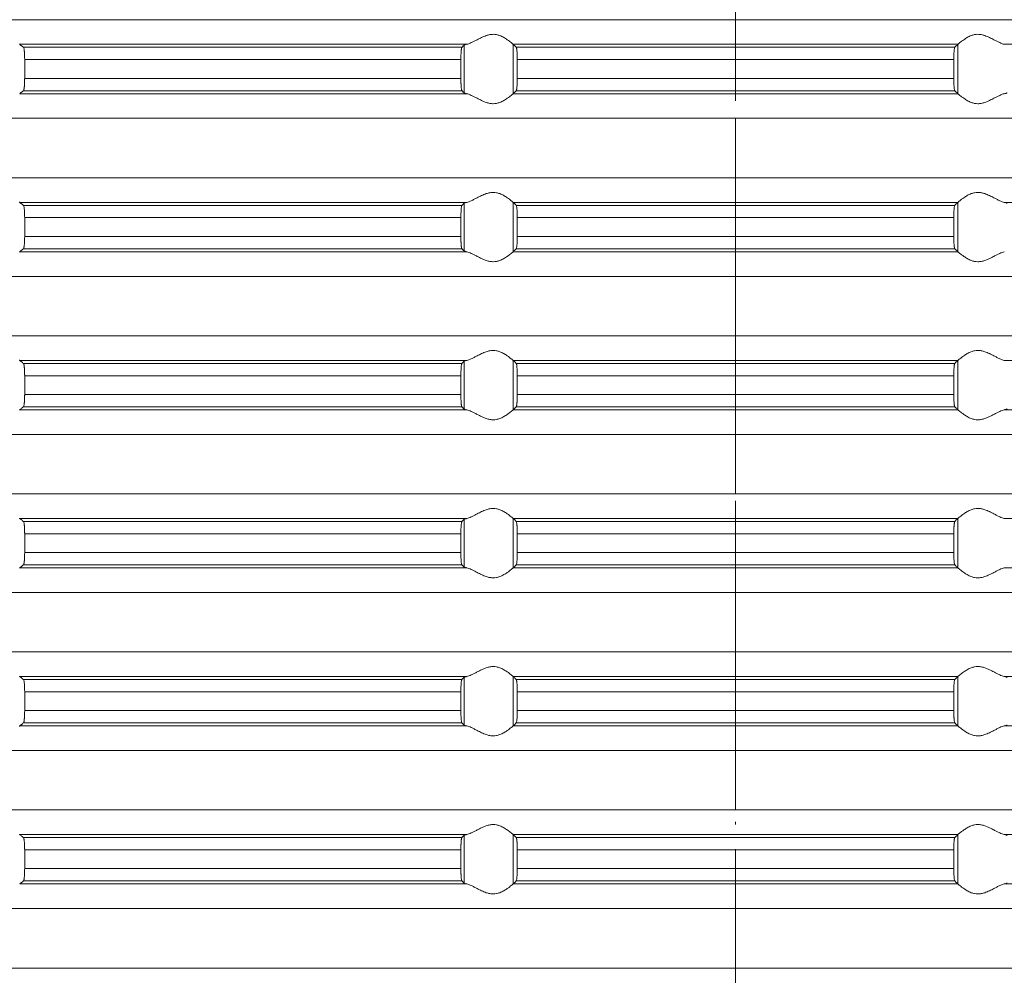
# Model space of a CAD drawing. Units: millimetres. Extents: x 2673 to 4786, y 0 to 1485.
# Drawn here: x 3935 to 3974, y 746 to 784 of the extents above; entities that cross this region are included whole.
import ezdxf

# ---------------------------------------------------------------- set-up
doc = ezdxf.new("R2010")
doc.units = ezdxf.units.MM
doc.linetypes.add('ACAD_ISO04W100', pattern=[30, 24, -3, 0, -3])
doc.linetypes.add('DOT_CENTER', pattern=[14, 12, -1, 0, -1])
doc.layers.add('вспомогательный', color=140, linetype='Continuous', lineweight=20)
doc.layers.add('Оси', color=10, linetype='ACAD_ISO04W100', lineweight=13)

# ---------------------------------------------------------------- blocks, each defined once
blk = doc.blocks.new('HL85N-200__1', base_point=(-1294, -645.598))
at = {"layer": 'вспомогательный', "linetype": 'DOT_CENTER'}
for p, q in [((-1184, -450.402), (-1184, -447.994)), ((-1184, -456.802), (-1184, -454.394)), ((-1184, -463.202), (-1184, -460.794)), ((-1184, -469.602), (-1184, -467.194)), ((-1184, -476.002), (-1184, -473.594)), ((-1184, -482.402), (-1184, -479.994)), ((-1184, -488.802), (-1184, -486.394))]:
    blk.add_line(p, q, dxfattribs=at)
at = {"layer": 'вспомогательный', "linetype": 'Continuous'}
for p, q in [((-1131.75, -450.402), (-1236.25, -450.402)), ((-1194.886, -451.398), (-1212.991, -451.398)), ((-1174.994, -451.398), (-1193.006, -451.398)), ((-1193.004, -453.397), (-1193.004, -451.4)), ((-1174.996, -453.397), (-1174.996, -451.4)), ((-1155.009, -451.398), (-1173.114, -451.398)), ((-1195.083, -451.519), (-1212.839, -451.519)), ((-1194.996, -453.364), (-1194.996, -451.432)), ((-1175.119, -451.519), (-1192.881, -451.519)), ((-1212.789, -452.017), (-1212.789, -452.779)), ((-1195.123, -452.017), (-1212.789, -452.017)), ((-1195.123, -452.017), (-1195.123, -452.779)), ((-1192.84, -452.017), (-1192.84, -452.779)), ((-1175.16, -452.017), (-1192.84, -452.017)), ((-1175.16, -452.017), (-1175.16, -452.779)), ((-1195.123, -452.779), (-1212.789, -452.779)), ((-1175.16, -452.779), (-1192.84, -452.779)), ((-1194.886, -453.398), (-1212.991, -453.398)), ((-1195.083, -453.277), (-1212.839, -453.277)), ((-1174.994, -453.398), (-1193.006, -453.398)), ((-1175.119, -453.277), (-1192.881, -453.277)), ((-1131.75, -454.394), (-1236.25, -454.394)), ((-1131.75, -456.802), (-1236.25, -456.802)), ((-1194.886, -457.798), (-1212.991, -457.798)), ((-1195.083, -457.919), (-1212.839, -457.919)), ((-1194.996, -459.764), (-1194.996, -457.832)), ((-1174.994, -457.798), (-1193.006, -457.798)), ((-1193.004, -459.797), (-1193.004, -457.8)), ((-1175.119, -457.919), (-1192.881, -457.919)), ((-1174.996, -459.797), (-1174.996, -457.8)), ((-1155.009, -457.798), (-1173.114, -457.798)), ((-1212.789, -458.417), (-1212.789, -459.179)), ((-1195.123, -458.417), (-1212.789, -458.417)), ((-1195.123, -458.417), (-1195.123, -459.179)), ((-1175.16, -458.417), (-1192.84, -458.417)), ((-1192.84, -458.417), (-1192.84, -459.179)), ((-1175.16, -458.417), (-1175.16, -459.179)), ((-1195.123, -459.179), (-1212.789, -459.179)), ((-1175.16, -459.179), (-1192.84, -459.179)), ((-1195.083, -459.677), (-1212.839, -459.677)), ((-1175.119, -459.677), (-1192.881, -459.677)), ((-1194.886, -459.798), (-1212.991, -459.798)), ((-1174.994, -459.798), (-1193.006, -459.798)), ((-1131.75, -460.794), (-1236.25, -460.794)), ((-1131.75, -463.202), (-1236.25, -463.202)), ((-1194.886, -464.198), (-1212.991, -464.198)), ((-1195.083, -464.319), (-1212.839, -464.319)), ((-1194.996, -466.164), (-1194.996, -464.232)), ((-1174.994, -464.198), (-1193.006, -464.198)), ((-1193.004, -466.197), (-1193.004, -464.2)), ((-1175.119, -464.319), (-1192.881, -464.319)), ((-1174.996, -466.197), (-1174.996, -464.2)), ((-1155.009, -464.198), (-1173.114, -464.198)), ((-1212.789, -464.817), (-1212.789, -465.579)), ((-1195.123, -464.817), (-1212.789, -464.817)), ((-1195.123, -464.817), (-1195.123, -465.579)), ((-1175.16, -464.817), (-1192.84, -464.817)), ((-1192.84, -464.817), (-1192.84, -465.579)), ((-1175.16, -464.817), (-1175.16, -465.579)), ((-1195.123, -465.579), (-1212.789, -465.579)), ((-1175.16, -465.579), (-1192.84, -465.579)), ((-1195.083, -466.077), (-1212.839, -466.077)), ((-1175.119, -466.077), (-1192.881, -466.077)), ((-1194.886, -466.198), (-1212.991, -466.198)), ((-1174.994, -466.198), (-1193.006, -466.198)), ((-1155.009, -466.198), (-1173.114, -466.198)), ((-1131.75, -467.194), (-1236.25, -467.194)), ((-1131.75, -469.602), (-1236.25, -469.602)), ((-1194.886, -470.598), (-1212.991, -470.598)), ((-1195.083, -470.719), (-1212.839, -470.719)), ((-1194.996, -472.564), (-1194.996, -470.632)), ((-1174.994, -470.598), (-1193.006, -470.598)), ((-1193.004, -472.597), (-1193.004, -470.6)), ((-1175.119, -470.719), (-1192.881, -470.719)), ((-1174.996, -472.597), (-1174.996, -470.6)), ((-1155.009, -470.598), (-1173.114, -470.598)), ((-1212.789, -471.217), (-1212.789, -471.979)), ((-1195.123, -471.217), (-1212.789, -471.217)), ((-1195.123, -471.217), (-1195.123, -471.979)), ((-1175.16, -471.217), (-1192.84, -471.217)), ((-1192.84, -471.217), (-1192.84, -471.979)), ((-1175.16, -471.217), (-1175.16, -471.979)), ((-1195.123, -471.979), (-1212.789, -471.979)), ((-1175.16, -471.979), (-1192.84, -471.979)), ((-1195.083, -472.477), (-1212.839, -472.477)), ((-1175.119, -472.477), (-1192.881, -472.477)), ((-1194.886, -472.598), (-1212.991, -472.598)), ((-1174.994, -472.598), (-1193.006, -472.598)), ((-1155.009, -472.598), (-1173.114, -472.598)), ((-1131.75, -473.594), (-1236.25, -473.594)), ((-1131.75, -476.002), (-1236.25, -476.002)), ((-1194.886, -476.998), (-1212.991, -476.998)), ((-1195.083, -477.119), (-1212.839, -477.119)), ((-1194.996, -478.964), (-1194.996, -477.032)), ((-1174.994, -476.998), (-1193.006, -476.998)), ((-1193.004, -478.997), (-1193.004, -477)), ((-1175.119, -477.119), (-1192.881, -477.119)), ((-1174.996, -478.997), (-1174.996, -477)), ((-1155.009, -476.998), (-1173.114, -476.998)), ((-1195.123, -477.617), (-1212.789, -477.617)), ((-1212.789, -477.617), (-1212.789, -478.379)), ((-1195.123, -477.617), (-1195.123, -478.379)), ((-1175.16, -477.617), (-1192.84, -477.617)), ((-1192.84, -477.617), (-1192.84, -478.379)), ((-1175.16, -477.617), (-1175.16, -478.379)), ((-1195.123, -478.379), (-1212.789, -478.379)), ((-1175.16, -478.379), (-1192.84, -478.379)), ((-1195.083, -478.877), (-1212.839, -478.877)), ((-1175.119, -478.877), (-1192.881, -478.877)), ((-1194.886, -478.998), (-1212.991, -478.998)), ((-1174.994, -478.998), (-1193.006, -478.998)), ((-1155.009, -478.998), (-1173.114, -478.998)), ((-1131.75, -479.994), (-1236.25, -479.994)), ((-1131.75, -482.402), (-1236.25, -482.402)), ((-1194.886, -483.398), (-1212.991, -483.398)), ((-1195.083, -483.519), (-1212.839, -483.519)), ((-1194.996, -485.364), (-1194.996, -483.432)), ((-1174.994, -483.398), (-1193.006, -483.398)), ((-1193.004, -485.397), (-1193.004, -483.4)), ((-1175.119, -483.519), (-1192.881, -483.519)), ((-1174.996, -485.397), (-1174.996, -483.4)), ((-1155.009, -483.398), (-1173.114, -483.398)), ((-1195.123, -484.017), (-1212.789, -484.017)), ((-1212.789, -484.017), (-1212.789, -484.779)), ((-1195.123, -484.017), (-1195.123, -484.779)), ((-1175.16, -484.017), (-1192.84, -484.017)), ((-1192.84, -484.017), (-1192.84, -484.779)), ((-1175.16, -484.017), (-1175.16, -484.779)), ((-1195.123, -484.779), (-1212.789, -484.779)), ((-1175.16, -484.779), (-1192.84, -484.779)), ((-1195.083, -485.277), (-1212.839, -485.277)), ((-1175.119, -485.277), (-1192.881, -485.277)), ((-1194.886, -485.398), (-1212.991, -485.398)), ((-1174.994, -485.398), (-1193.006, -485.398)), ((-1155.009, -485.398), (-1173.114, -485.398)), ((-1131.75, -486.394), (-1236.25, -486.394)), ((-1131.75, -488.802), (-1236.25, -488.802))]:
    blk.add_line(p, q, dxfattribs=at)
for points in [[(-1193.006, -451.398), (-1193.035, -451.374), (-1193.086, -451.331), (-1193.158, -451.274), (-1193.244, -451.212), (-1193.318, -451.163), (-1193.383, -451.123), (-1193.469, -451.079), (-1193.548, -451.045), (-1193.683, -451.006), (-1193.813, -450.994), (-1193.951, -451.007), (-1194.093, -451.045), (-1194.188, -451.081), (-1194.284, -451.123), (-1194.374, -451.167), (-1194.462, -451.212), (-1194.585, -451.275), (-1194.701, -451.331), (-1194.801, -451.374), (-1194.886, -451.398)], [(-1174.994, -451.398), (-1174.965, -451.374), (-1174.914, -451.331), (-1174.842, -451.274), (-1174.756, -451.212), (-1174.682, -451.163), (-1174.617, -451.123), (-1174.531, -451.079), (-1174.452, -451.045), (-1174.317, -451.006), (-1174.187, -450.994), (-1174.049, -451.007), (-1173.907, -451.045), (-1173.812, -451.081), (-1173.716, -451.123), (-1173.626, -451.167), (-1173.538, -451.212), (-1173.415, -451.275), (-1173.299, -451.331), (-1173.199, -451.374), (-1173.114, -451.398)], [(-1213.004, -451.381), (-1213.001, -451.386), (-1212.997, -451.391), (-1212.994, -451.395), (-1212.991, -451.398)], [(-1212.839, -451.519), (-1212.877, -451.489), (-1212.915, -451.458), (-1212.953, -451.428), (-1212.991, -451.398)], [(-1194.996, -451.432), (-1194.981, -451.423), (-1194.96, -451.415), (-1194.931, -451.407), (-1194.886, -451.398)], [(-1193.006, -451.398), (-1193.005, -451.399), (-1193.005, -451.399), (-1193.004, -451.399), (-1193.004, -451.4)], [(-1192.881, -451.519), (-1192.912, -451.489), (-1192.942, -451.459), (-1192.973, -451.429), (-1193.004, -451.4)], [(-1175.119, -451.519), (-1175.088, -451.489), (-1175.058, -451.459), (-1175.027, -451.429), (-1174.996, -451.4)], [(-1174.994, -451.398), (-1174.995, -451.399), (-1174.995, -451.399), (-1174.996, -451.399), (-1174.996, -451.4)], [(-1212.789, -452.017), (-1212.79, -451.961), (-1212.791, -451.914), (-1212.792, -451.87), (-1212.794, -451.818), (-1212.798, -451.749), (-1212.802, -451.696), (-1212.806, -451.661), (-1212.812, -451.612), (-1212.821, -451.561), (-1212.83, -451.533), (-1212.839, -451.519)], [(-1195.083, -451.519), (-1195.087, -451.525), (-1195.091, -451.536), (-1195.095, -451.549), (-1195.099, -451.568), (-1195.102, -451.593), (-1195.106, -451.617), (-1195.109, -451.649), (-1195.112, -451.679), (-1195.113, -451.705), (-1195.116, -451.739), (-1195.118, -451.783), (-1195.12, -451.835), (-1195.121, -451.868), (-1195.122, -451.909), (-1195.123, -451.959), (-1195.123, -452.017)], [(-1194.996, -451.432), (-1195.018, -451.454), (-1195.04, -451.476), (-1195.061, -451.497), (-1195.083, -451.519)], [(-1192.84, -452.017), (-1192.84, -451.983), (-1192.841, -451.939), (-1192.842, -451.889), (-1192.843, -451.833), (-1192.847, -451.75), (-1192.852, -451.677), (-1192.855, -451.644), (-1192.858, -451.615), (-1192.861, -451.591), (-1192.865, -451.568), (-1192.869, -451.548), (-1192.873, -451.535), (-1192.877, -451.526), (-1192.881, -451.519)], [(-1175.16, -452.017), (-1175.16, -451.959), (-1175.159, -451.908), (-1175.158, -451.866), (-1175.157, -451.833), (-1175.153, -451.75), (-1175.148, -451.677), (-1175.145, -451.643), (-1175.14, -451.605), (-1175.135, -451.568), (-1175.131, -451.551), (-1175.127, -451.535), (-1175.123, -451.524), (-1175.119, -451.519)], [(-1212.839, -453.277), (-1212.835, -453.273), (-1212.83, -453.263), (-1212.826, -453.251), (-1212.821, -453.235), (-1212.817, -453.214), (-1212.813, -453.193), (-1212.809, -453.166), (-1212.806, -453.136), (-1212.803, -453.111), (-1212.8, -453.076), (-1212.797, -453.032), (-1212.794, -452.979), (-1212.792, -452.918), (-1212.79, -452.863), (-1212.79, -452.816), (-1212.789, -452.779)], [(-1195.123, -452.779), (-1195.122, -452.872), (-1195.12, -452.961), (-1195.118, -453.005), (-1195.116, -453.059), (-1195.112, -453.118), (-1195.106, -453.18), (-1195.099, -453.228), (-1195.091, -453.261), (-1195.083, -453.277)], [(-1192.881, -453.277), (-1192.877, -453.272), (-1192.873, -453.261), (-1192.869, -453.246), (-1192.865, -453.229), (-1192.86, -453.192), (-1192.855, -453.153), (-1192.852, -453.12), (-1192.847, -453.046), (-1192.843, -452.963), (-1192.841, -452.873), (-1192.84, -452.779)], [(-1175.119, -453.277), (-1175.127, -453.261), (-1175.135, -453.229), (-1175.142, -453.181), (-1175.148, -453.12), (-1175.151, -453.084), (-1175.154, -453.031), (-1175.157, -452.963), (-1175.158, -452.918), (-1175.159, -452.856), (-1175.16, -452.779)], [(-1212.991, -453.398), (-1212.953, -453.368), (-1212.915, -453.338), (-1212.877, -453.308), (-1212.839, -453.277)], [(-1195.083, -453.277), (-1195.061, -453.299), (-1195.04, -453.321), (-1195.018, -453.342), (-1194.996, -453.364)], [(-1194.886, -453.398), (-1194.927, -453.39), (-1194.96, -453.381), (-1194.984, -453.372), (-1194.996, -453.364)], [(-1194.886, -453.398), (-1194.801, -453.423), (-1194.701, -453.465), (-1194.585, -453.522), (-1194.462, -453.585), (-1194.374, -453.63), (-1194.284, -453.673), (-1194.188, -453.716), (-1194.093, -453.752), (-1193.951, -453.79), (-1193.813, -453.803), (-1193.683, -453.79), (-1193.548, -453.752), (-1193.469, -453.718), (-1193.383, -453.673), (-1193.318, -453.634), (-1193.244, -453.585), (-1193.158, -453.522), (-1193.086, -453.465), (-1193.035, -453.423), (-1193.006, -453.398)], [(-1193.004, -453.397), (-1193.004, -453.397), (-1193.005, -453.397), (-1193.005, -453.398), (-1193.006, -453.398)], [(-1193.004, -453.397), (-1192.973, -453.367), (-1192.942, -453.337), (-1192.912, -453.307), (-1192.881, -453.277)], [(-1174.996, -453.397), (-1175.027, -453.367), (-1175.058, -453.337), (-1175.088, -453.307), (-1175.119, -453.277)], [(-1174.996, -453.397), (-1174.996, -453.397), (-1174.995, -453.397), (-1174.995, -453.398), (-1174.994, -453.398)], [(-1173.114, -453.398), (-1173.199, -453.423), (-1173.299, -453.465), (-1173.415, -453.522), (-1173.538, -453.585), (-1173.626, -453.63), (-1173.716, -453.673), (-1173.812, -453.716), (-1173.907, -453.752), (-1174.049, -453.79), (-1174.187, -453.803), (-1174.317, -453.79), (-1174.452, -453.752), (-1174.531, -453.718), (-1174.617, -453.673), (-1174.682, -453.634), (-1174.756, -453.585), (-1174.842, -453.522), (-1174.914, -453.465), (-1174.965, -453.423), (-1174.994, -453.398)], [(-1173.114, -453.398), (-1173.069, -453.389), (-1173.04, -453.381), (-1173.017, -453.373), (-1173.004, -453.364)], [(-1213.004, -457.781), (-1213.001, -457.786), (-1212.997, -457.791), (-1212.994, -457.795), (-1212.991, -457.798)], [(-1193.006, -457.798), (-1193.035, -457.774), (-1193.086, -457.731), (-1193.158, -457.674), (-1193.244, -457.612), (-1193.318, -457.563), (-1193.383, -457.523), (-1193.469, -457.479), (-1193.548, -457.445), (-1193.683, -457.406), (-1193.813, -457.394), (-1193.951, -457.407), (-1194.093, -457.445), (-1194.188, -457.481), (-1194.284, -457.523), (-1194.374, -457.567), (-1194.462, -457.612), (-1194.585, -457.675), (-1194.701, -457.731), (-1194.801, -457.774), (-1194.886, -457.798)], [(-1174.994, -457.798), (-1174.965, -457.774), (-1174.914, -457.731), (-1174.842, -457.674), (-1174.756, -457.612), (-1174.682, -457.563), (-1174.617, -457.523), (-1174.531, -457.479), (-1174.452, -457.445), (-1174.317, -457.406), (-1174.187, -457.394), (-1174.049, -457.407), (-1173.907, -457.445), (-1173.812, -457.481), (-1173.716, -457.523), (-1173.626, -457.567), (-1173.538, -457.612), (-1173.415, -457.675), (-1173.299, -457.731), (-1173.199, -457.774), (-1173.114, -457.798)], [(-1212.839, -457.919), (-1212.877, -457.889), (-1212.915, -457.858), (-1212.953, -457.828), (-1212.991, -457.798)], [(-1212.789, -458.417), (-1212.79, -458.366), (-1212.791, -458.298), (-1212.794, -458.218), (-1212.798, -458.149), (-1212.802, -458.096), (-1212.806, -458.061), (-1212.812, -458.012), (-1212.821, -457.961), (-1212.83, -457.933), (-1212.839, -457.919)], [(-1195.083, -457.919), (-1195.087, -457.925), (-1195.091, -457.936), (-1195.095, -457.95), (-1195.099, -457.968), (-1195.103, -457.999), (-1195.108, -458.036), (-1195.112, -458.079), (-1195.116, -458.153), (-1195.12, -458.235), (-1195.121, -458.268), (-1195.122, -458.309), (-1195.123, -458.359), (-1195.123, -458.417)], [(-1194.996, -457.832), (-1195.018, -457.854), (-1195.04, -457.876), (-1195.061, -457.897), (-1195.083, -457.919)], [(-1194.996, -457.832), (-1194.984, -457.825), (-1194.96, -457.815), (-1194.927, -457.807), (-1194.886, -457.798)], [(-1193.006, -457.798), (-1193.005, -457.799), (-1193.005, -457.799), (-1193.004, -457.799), (-1193.004, -457.8)], [(-1192.881, -457.919), (-1192.912, -457.889), (-1192.942, -457.859), (-1192.973, -457.83), (-1193.004, -457.8)], [(-1192.84, -458.417), (-1192.84, -458.383), (-1192.841, -458.339), (-1192.842, -458.289), (-1192.843, -458.233), (-1192.845, -458.19), (-1192.848, -458.136), (-1192.852, -458.077), (-1192.855, -458.043), (-1192.86, -458.005), (-1192.865, -457.968), (-1192.869, -457.949), (-1192.873, -457.935), (-1192.877, -457.926), (-1192.881, -457.919)], [(-1175.16, -458.417), (-1175.159, -458.341), (-1175.158, -458.279), (-1175.157, -458.233), (-1175.154, -458.165), (-1175.151, -458.113), (-1175.148, -458.077), (-1175.143, -458.024), (-1175.135, -457.968), (-1175.127, -457.935), (-1175.119, -457.919)], [(-1175.119, -457.919), (-1175.088, -457.889), (-1175.058, -457.859), (-1175.027, -457.829), (-1174.996, -457.8)], [(-1174.994, -457.798), (-1174.995, -457.799), (-1174.995, -457.799), (-1174.996, -457.799), (-1174.996, -457.8)], [(-1173.004, -457.832), (-1173.019, -457.823), (-1173.04, -457.815), (-1173.076, -457.806), (-1173.114, -457.798)], [(-1212.839, -459.677), (-1212.835, -459.673), (-1212.83, -459.663), (-1212.825, -459.65), (-1212.821, -459.635), (-1212.818, -459.617), (-1212.813, -459.593), (-1212.809, -459.566), (-1212.806, -459.536), (-1212.801, -459.491), (-1212.798, -459.449), (-1212.796, -459.411), (-1212.794, -459.379), (-1212.792, -459.327), (-1212.791, -459.282), (-1212.79, -459.231), (-1212.789, -459.179)], [(-1195.123, -459.179), (-1195.122, -459.272), (-1195.12, -459.361), (-1195.119, -459.393), (-1195.117, -459.431), (-1195.115, -459.473), (-1195.112, -459.518), (-1195.106, -459.58), (-1195.099, -459.628), (-1195.095, -459.648), (-1195.091, -459.661), (-1195.087, -459.671), (-1195.083, -459.677)], [(-1192.881, -459.677), (-1192.873, -459.661), (-1192.865, -459.629), (-1192.857, -459.572), (-1192.852, -459.52), (-1192.848, -459.461), (-1192.845, -459.407), (-1192.843, -459.363), (-1192.841, -459.29), (-1192.84, -459.227), (-1192.84, -459.179)], [(-1175.119, -459.677), (-1175.127, -459.661), (-1175.135, -459.629), (-1175.138, -459.609), (-1175.142, -459.581), (-1175.145, -459.555), (-1175.148, -459.52), (-1175.152, -459.461), (-1175.155, -459.407), (-1175.157, -459.363), (-1175.158, -459.318), (-1175.159, -459.256), (-1175.16, -459.179)], [(-1212.991, -459.798), (-1212.953, -459.768), (-1212.915, -459.738), (-1212.877, -459.708), (-1212.839, -459.677)], [(-1195.083, -459.677), (-1195.061, -459.699), (-1195.04, -459.721), (-1195.018, -459.742), (-1194.996, -459.764)], [(-1194.886, -459.798), (-1194.931, -459.789), (-1194.96, -459.781), (-1194.983, -459.773), (-1194.996, -459.764)], [(-1193.004, -459.797), (-1192.973, -459.767), (-1192.942, -459.737), (-1192.912, -459.707), (-1192.881, -459.677)], [(-1174.996, -459.797), (-1175.027, -459.767), (-1175.058, -459.737), (-1175.088, -459.707), (-1175.119, -459.677)], [(-1212.991, -459.798), (-1212.994, -459.801), (-1212.997, -459.805), (-1213.001, -459.81), (-1213.004, -459.816)], [(-1194.886, -459.798), (-1194.801, -459.823), (-1194.701, -459.865), (-1194.585, -459.922), (-1194.462, -459.985), (-1194.374, -460.03), (-1194.284, -460.073), (-1194.188, -460.116), (-1194.093, -460.152), (-1193.951, -460.19), (-1193.813, -460.203), (-1193.683, -460.19), (-1193.548, -460.152), (-1193.469, -460.118), (-1193.383, -460.073), (-1193.318, -460.034), (-1193.244, -459.985), (-1193.158, -459.922), (-1193.086, -459.865), (-1193.035, -459.823), (-1193.006, -459.798)], [(-1193.004, -459.797), (-1193.004, -459.797), (-1193.005, -459.797), (-1193.005, -459.798), (-1193.006, -459.798)], [(-1174.996, -459.797), (-1174.996, -459.797), (-1174.995, -459.797), (-1174.995, -459.798), (-1174.994, -459.798)], [(-1173.114, -459.798), (-1173.199, -459.823), (-1173.299, -459.865), (-1173.415, -459.922), (-1173.538, -459.985), (-1173.626, -460.03), (-1173.716, -460.073), (-1173.812, -460.116), (-1173.907, -460.152), (-1174.049, -460.19), (-1174.187, -460.203), (-1174.317, -460.19), (-1174.452, -460.152), (-1174.531, -460.118), (-1174.617, -460.073), (-1174.682, -460.034), (-1174.756, -459.985), (-1174.842, -459.922), (-1174.914, -459.865), (-1174.965, -459.823), (-1174.994, -459.798)], [(-1193.006, -464.198), (-1193.035, -464.174), (-1193.086, -464.131), (-1193.158, -464.074), (-1193.244, -464.012), (-1193.318, -463.963), (-1193.383, -463.923), (-1193.469, -463.879), (-1193.548, -463.845), (-1193.683, -463.806), (-1193.813, -463.794), (-1193.951, -463.807), (-1194.093, -463.845), (-1194.188, -463.881), (-1194.284, -463.923), (-1194.374, -463.967), (-1194.462, -464.012), (-1194.585, -464.075), (-1194.701, -464.131), (-1194.801, -464.174), (-1194.886, -464.198)], [(-1174.994, -464.198), (-1174.965, -464.174), (-1174.914, -464.131), (-1174.842, -464.074), (-1174.756, -464.012), (-1174.682, -463.963), (-1174.617, -463.923), (-1174.531, -463.879), (-1174.452, -463.845), (-1174.317, -463.806), (-1174.187, -463.794), (-1174.049, -463.807), (-1173.907, -463.845), (-1173.812, -463.881), (-1173.716, -463.923), (-1173.626, -463.967), (-1173.538, -464.012), (-1173.415, -464.075), (-1173.299, -464.131), (-1173.199, -464.174), (-1173.114, -464.198)], [(-1213.004, -464.181), (-1213.001, -464.186), (-1212.997, -464.191), (-1212.994, -464.195), (-1212.991, -464.198)], [(-1212.839, -464.319), (-1212.877, -464.289), (-1212.915, -464.258), (-1212.953, -464.228), (-1212.991, -464.198)], [(-1212.789, -464.817), (-1212.79, -464.781), (-1212.79, -464.734), (-1212.792, -464.679), (-1212.794, -464.618), (-1212.796, -464.586), (-1212.798, -464.548), (-1212.801, -464.505), (-1212.806, -464.461), (-1212.809, -464.43), (-1212.815, -464.395), (-1212.821, -464.361), (-1212.825, -464.347), (-1212.83, -464.333), (-1212.835, -464.324), (-1212.839, -464.319)], [(-1195.083, -464.319), (-1195.091, -464.336), (-1195.099, -464.368), (-1195.106, -464.417), (-1195.112, -464.479), (-1195.116, -464.553), (-1195.12, -464.635), (-1195.122, -464.708), (-1195.123, -464.769), (-1195.123, -464.817)], [(-1194.996, -464.232), (-1195.018, -464.254), (-1195.04, -464.276), (-1195.061, -464.297), (-1195.083, -464.319)], [(-1194.996, -464.232), (-1194.981, -464.223), (-1194.96, -464.215), (-1194.927, -464.207), (-1194.886, -464.198)], [(-1193.006, -464.198), (-1193.005, -464.199), (-1193.005, -464.199), (-1193.004, -464.199), (-1193.004, -464.2)], [(-1192.881, -464.319), (-1192.912, -464.289), (-1192.942, -464.259), (-1192.973, -464.23), (-1193.004, -464.2)], [(-1192.84, -464.817), (-1192.84, -464.783), (-1192.841, -464.739), (-1192.842, -464.689), (-1192.843, -464.633), (-1192.844, -464.602), (-1192.846, -464.564), (-1192.849, -464.521), (-1192.852, -464.477), (-1192.855, -464.444), (-1192.858, -464.415), (-1192.862, -464.388), (-1192.865, -464.368), (-1192.869, -464.351), (-1192.873, -464.335), (-1192.877, -464.324), (-1192.881, -464.319)], [(-1175.16, -464.817), (-1175.16, -464.783), (-1175.159, -464.739), (-1175.158, -464.689), (-1175.157, -464.633), (-1175.154, -464.565), (-1175.151, -464.513), (-1175.148, -464.477), (-1175.145, -464.447), (-1175.142, -464.415), (-1175.139, -464.391), (-1175.135, -464.368), (-1175.131, -464.348), (-1175.127, -464.335), (-1175.123, -464.326), (-1175.119, -464.319)], [(-1175.119, -464.319), (-1175.088, -464.289), (-1175.058, -464.259), (-1175.027, -464.23), (-1174.996, -464.2)], [(-1174.994, -464.198), (-1174.995, -464.199), (-1174.995, -464.199), (-1174.996, -464.199), (-1174.996, -464.2)], [(-1212.839, -466.077), (-1212.834, -466.072), (-1212.83, -466.063), (-1212.825, -466.05), (-1212.821, -466.035), (-1212.815, -466.002), (-1212.809, -465.967), (-1212.806, -465.936), (-1212.802, -465.9), (-1212.798, -465.848), (-1212.794, -465.779), (-1212.792, -465.731), (-1212.791, -465.682), (-1212.79, -465.626), (-1212.789, -465.579)], [(-1195.123, -465.579), (-1195.123, -465.655), (-1195.121, -465.716), (-1195.12, -465.761), (-1195.118, -465.805), (-1195.116, -465.859), (-1195.112, -465.918), (-1195.109, -465.948), (-1195.106, -465.98), (-1195.102, -466.004), (-1195.099, -466.028), (-1195.091, -466.061), (-1195.083, -466.077)], [(-1192.881, -466.077), (-1192.877, -466.071), (-1192.873, -466.061), (-1192.869, -466.047), (-1192.865, -466.029), (-1192.861, -466.005), (-1192.858, -465.981), (-1192.855, -465.955), (-1192.852, -465.92), (-1192.849, -465.884), (-1192.846, -465.831), (-1192.843, -465.763), (-1192.842, -465.731), (-1192.841, -465.689), (-1192.84, -465.638), (-1192.84, -465.579)], [(-1175.119, -466.077), (-1175.123, -466.071), (-1175.127, -466.061), (-1175.131, -466.046), (-1175.135, -466.029), (-1175.14, -465.992), (-1175.145, -465.953), (-1175.148, -465.92), (-1175.153, -465.846), (-1175.157, -465.763), (-1175.159, -465.673), (-1175.16, -465.579)], [(-1212.991, -466.198), (-1212.953, -466.168), (-1212.915, -466.138), (-1212.877, -466.108), (-1212.839, -466.077)], [(-1195.083, -466.077), (-1195.061, -466.099), (-1195.04, -466.121), (-1195.018, -466.142), (-1194.996, -466.164)], [(-1193.004, -466.197), (-1192.973, -466.167), (-1192.942, -466.137), (-1192.912, -466.107), (-1192.881, -466.077)], [(-1174.996, -466.197), (-1175.027, -466.167), (-1175.058, -466.137), (-1175.088, -466.107), (-1175.119, -466.077)], [(-1212.991, -466.198), (-1212.994, -466.201), (-1212.997, -466.205), (-1213.001, -466.21), (-1213.004, -466.216)], [(-1194.886, -466.198), (-1194.931, -466.189), (-1194.96, -466.181), (-1194.984, -466.172), (-1194.996, -466.164)], [(-1194.886, -466.198), (-1194.801, -466.223), (-1194.701, -466.265), (-1194.585, -466.322), (-1194.462, -466.385), (-1194.374, -466.43), (-1194.284, -466.473), (-1194.188, -466.516), (-1194.093, -466.552), (-1193.951, -466.59), (-1193.813, -466.603), (-1193.683, -466.59), (-1193.548, -466.552), (-1193.469, -466.518), (-1193.383, -466.473), (-1193.318, -466.434), (-1193.244, -466.385), (-1193.158, -466.322), (-1193.086, -466.265), (-1193.035, -466.223), (-1193.006, -466.198)], [(-1193.004, -466.197), (-1193.004, -466.197), (-1193.005, -466.197), (-1193.005, -466.198), (-1193.006, -466.198)], [(-1174.996, -466.197), (-1174.996, -466.197), (-1174.995, -466.197), (-1174.995, -466.198), (-1174.994, -466.198)], [(-1173.114, -466.198), (-1173.199, -466.223), (-1173.299, -466.265), (-1173.415, -466.322), (-1173.538, -466.385), (-1173.626, -466.43), (-1173.716, -466.473), (-1173.812, -466.516), (-1173.907, -466.552), (-1174.049, -466.59), (-1174.187, -466.603), (-1174.317, -466.59), (-1174.452, -466.552), (-1174.531, -466.518), (-1174.617, -466.473), (-1174.682, -466.434), (-1174.756, -466.385), (-1174.842, -466.322), (-1174.914, -466.265), (-1174.965, -466.223), (-1174.994, -466.198)], [(-1173.114, -466.198), (-1173.076, -466.191), (-1173.04, -466.181), (-1173.016, -466.172), (-1173.004, -466.164)], [(-1193.006, -470.598), (-1193.035, -470.574), (-1193.086, -470.531), (-1193.158, -470.474), (-1193.244, -470.412), (-1193.318, -470.363), (-1193.383, -470.323), (-1193.469, -470.279), (-1193.548, -470.245), (-1193.683, -470.206), (-1193.813, -470.194), (-1193.951, -470.207), (-1194.093, -470.245), (-1194.188, -470.281), (-1194.284, -470.323), (-1194.374, -470.367), (-1194.462, -470.412), (-1194.585, -470.475), (-1194.701, -470.531), (-1194.801, -470.574), (-1194.886, -470.598)], [(-1174.994, -470.598), (-1174.965, -470.574), (-1174.914, -470.531), (-1174.842, -470.474), (-1174.756, -470.412), (-1174.682, -470.363), (-1174.617, -470.323), (-1174.531, -470.279), (-1174.452, -470.245), (-1174.317, -470.206), (-1174.187, -470.194), (-1174.049, -470.207), (-1173.907, -470.245), (-1173.812, -470.281), (-1173.716, -470.323), (-1173.626, -470.367), (-1173.538, -470.412), (-1173.415, -470.475), (-1173.299, -470.531), (-1173.199, -470.574), (-1173.114, -470.598)], [(-1213.004, -470.581), (-1213.001, -470.586), (-1212.997, -470.591), (-1212.994, -470.595), (-1212.991, -470.598)], [(-1212.839, -470.719), (-1212.877, -470.689), (-1212.915, -470.658), (-1212.953, -470.628), (-1212.991, -470.598)], [(-1212.789, -471.217), (-1212.79, -471.181), (-1212.79, -471.134), (-1212.792, -471.079), (-1212.794, -471.018), (-1212.797, -470.964), (-1212.8, -470.92), (-1212.803, -470.886), (-1212.806, -470.861), (-1212.813, -470.805), (-1212.821, -470.761), (-1212.826, -470.745), (-1212.83, -470.733), (-1212.835, -470.724), (-1212.839, -470.719)], [(-1195.083, -470.719), (-1195.087, -470.725), (-1195.091, -470.736), (-1195.095, -470.75), (-1195.099, -470.768), (-1195.104, -470.806), (-1195.109, -470.845), (-1195.112, -470.879), (-1195.113, -470.905), (-1195.116, -470.939), (-1195.118, -470.983), (-1195.12, -471.035), (-1195.121, -471.068), (-1195.122, -471.109), (-1195.123, -471.159), (-1195.123, -471.217)], [(-1194.996, -470.632), (-1195.018, -470.654), (-1195.04, -470.676), (-1195.061, -470.697), (-1195.083, -470.719)], [(-1194.996, -470.632), (-1194.984, -470.625), (-1194.96, -470.615), (-1194.927, -470.607), (-1194.886, -470.598)], [(-1193.006, -470.598), (-1193.005, -470.599), (-1193.005, -470.599), (-1193.004, -470.599), (-1193.004, -470.6)], [(-1192.881, -470.719), (-1192.912, -470.689), (-1192.942, -470.659), (-1192.973, -470.63), (-1193.004, -470.6)], [(-1192.84, -471.217), (-1192.84, -471.183), (-1192.841, -471.139), (-1192.842, -471.089), (-1192.843, -471.033), (-1192.845, -470.981), (-1192.848, -470.937), (-1192.85, -470.902), (-1192.852, -470.877), (-1192.858, -470.815), (-1192.865, -470.768), (-1192.869, -470.748), (-1192.873, -470.735), (-1192.877, -470.725), (-1192.881, -470.719)], [(-1175.16, -471.217), (-1175.159, -471.124), (-1175.157, -471.033), (-1175.156, -471.002), (-1175.154, -470.964), (-1175.151, -470.921), (-1175.148, -470.877), (-1175.145, -470.847), (-1175.142, -470.815), (-1175.138, -470.79), (-1175.135, -470.768), (-1175.131, -470.751), (-1175.127, -470.735), (-1175.123, -470.725), (-1175.119, -470.719)], [(-1175.119, -470.719), (-1175.088, -470.689), (-1175.058, -470.659), (-1175.027, -470.629), (-1174.996, -470.6)], [(-1174.994, -470.598), (-1174.995, -470.599), (-1174.995, -470.599), (-1174.996, -470.599), (-1174.996, -470.6)], [(-1212.839, -472.477), (-1212.835, -472.472), (-1212.83, -472.463), (-1212.826, -472.451), (-1212.821, -472.435), (-1212.817, -472.416), (-1212.813, -472.393), (-1212.809, -472.364), (-1212.806, -472.336), (-1212.803, -472.311), (-1212.8, -472.276), (-1212.797, -472.232), (-1212.794, -472.179), (-1212.792, -472.136), (-1212.791, -472.082), (-1212.79, -472.026), (-1212.789, -471.979)], [(-1195.123, -471.979), (-1195.123, -472.014), (-1195.123, -472.057), (-1195.122, -472.106), (-1195.12, -472.161), (-1195.117, -472.229), (-1195.114, -472.281), (-1195.112, -472.318), (-1195.106, -472.38), (-1195.099, -472.428), (-1195.095, -472.447), (-1195.091, -472.461), (-1195.087, -472.471), (-1195.083, -472.477)], [(-1192.881, -472.477), (-1192.877, -472.471), (-1192.873, -472.461), (-1192.869, -472.448), (-1192.865, -472.429), (-1192.86, -472.392), (-1192.855, -472.353), (-1192.852, -472.32), (-1192.847, -472.246), (-1192.843, -472.163), (-1192.842, -472.107), (-1192.841, -472.057), (-1192.84, -472.014), (-1192.84, -471.979)], [(-1175.119, -472.477), (-1175.127, -472.461), (-1175.135, -472.429), (-1175.143, -472.372), (-1175.148, -472.32), (-1175.153, -472.246), (-1175.157, -472.163), (-1175.159, -472.09), (-1175.16, -472.027), (-1175.16, -471.979)], [(-1212.991, -472.598), (-1212.953, -472.568), (-1212.915, -472.538), (-1212.877, -472.508), (-1212.839, -472.477)], [(-1195.083, -472.477), (-1195.061, -472.499), (-1195.04, -472.521), (-1195.018, -472.542), (-1194.996, -472.564)], [(-1193.004, -472.597), (-1192.973, -472.567), (-1192.942, -472.537), (-1192.912, -472.507), (-1192.881, -472.477)], [(-1174.996, -472.597), (-1175.027, -472.567), (-1175.058, -472.537), (-1175.088, -472.507), (-1175.119, -472.477)], [(-1212.991, -472.598), (-1212.994, -472.601), (-1212.997, -472.605), (-1213.001, -472.61), (-1213.004, -472.616)], [(-1194.886, -472.598), (-1194.927, -472.59), (-1194.96, -472.581), (-1194.984, -472.572), (-1194.996, -472.564)], [(-1194.886, -472.598), (-1194.801, -472.623), (-1194.701, -472.665), (-1194.585, -472.722), (-1194.462, -472.785), (-1194.374, -472.83), (-1194.284, -472.873), (-1194.188, -472.916), (-1194.093, -472.952), (-1193.951, -472.99), (-1193.813, -473.003), (-1193.683, -472.99), (-1193.548, -472.952), (-1193.469, -472.918), (-1193.383, -472.873), (-1193.318, -472.834), (-1193.244, -472.785), (-1193.158, -472.722), (-1193.086, -472.665), (-1193.035, -472.623), (-1193.006, -472.598)], [(-1193.004, -472.597), (-1193.004, -472.597), (-1193.005, -472.597), (-1193.005, -472.598), (-1193.006, -472.598)], [(-1174.996, -472.597), (-1174.996, -472.597), (-1174.995, -472.597), (-1174.995, -472.598), (-1174.994, -472.598)], [(-1173.114, -472.598), (-1173.199, -472.623), (-1173.299, -472.665), (-1173.415, -472.722), (-1173.538, -472.785), (-1173.626, -472.83), (-1173.716, -472.873), (-1173.812, -472.916), (-1173.907, -472.952), (-1174.049, -472.99), (-1174.187, -473.003), (-1174.317, -472.99), (-1174.452, -472.952), (-1174.531, -472.918), (-1174.617, -472.873), (-1174.682, -472.834), (-1174.756, -472.785), (-1174.842, -472.722), (-1174.914, -472.665), (-1174.965, -472.623), (-1174.994, -472.598)], [(-1193.006, -476.998), (-1193.035, -476.974), (-1193.086, -476.931), (-1193.158, -476.874), (-1193.244, -476.812), (-1193.318, -476.763), (-1193.383, -476.723), (-1193.469, -476.679), (-1193.548, -476.645), (-1193.683, -476.606), (-1193.813, -476.594), (-1193.951, -476.607), (-1194.093, -476.645), (-1194.188, -476.681), (-1194.284, -476.723), (-1194.374, -476.767), (-1194.462, -476.812), (-1194.585, -476.875), (-1194.701, -476.931), (-1194.801, -476.974), (-1194.886, -476.998)], [(-1174.994, -476.998), (-1174.965, -476.974), (-1174.914, -476.931), (-1174.842, -476.874), (-1174.756, -476.812), (-1174.682, -476.763), (-1174.617, -476.723), (-1174.531, -476.679), (-1174.452, -476.645), (-1174.317, -476.606), (-1174.187, -476.594), (-1174.049, -476.607), (-1173.907, -476.645), (-1173.812, -476.681), (-1173.716, -476.723), (-1173.626, -476.767), (-1173.538, -476.812), (-1173.415, -476.875), (-1173.299, -476.931), (-1173.199, -476.974), (-1173.114, -476.998)], [(-1213.004, -476.981), (-1213.001, -476.986), (-1212.997, -476.991), (-1212.994, -476.995), (-1212.991, -476.998)], [(-1212.839, -477.119), (-1212.877, -477.089), (-1212.915, -477.058), (-1212.953, -477.028), (-1212.991, -476.998)], [(-1212.789, -477.617), (-1212.79, -477.566), (-1212.791, -477.498), (-1212.794, -477.418), (-1212.796, -477.374), (-1212.8, -477.32), (-1212.806, -477.261), (-1212.813, -477.205), (-1212.821, -477.161), (-1212.83, -477.133), (-1212.839, -477.119)], [(-1195.083, -477.119), (-1195.091, -477.136), (-1195.099, -477.168), (-1195.106, -477.217), (-1195.112, -477.279), (-1195.114, -477.315), (-1195.117, -477.367), (-1195.12, -477.435), (-1195.121, -477.481), (-1195.123, -477.542), (-1195.123, -477.617)], [(-1194.996, -477.032), (-1195.018, -477.054), (-1195.04, -477.076), (-1195.061, -477.097), (-1195.083, -477.119)], [(-1194.996, -477.032), (-1194.984, -477.025), (-1194.96, -477.015), (-1194.927, -477.007), (-1194.886, -476.998)], [(-1193.006, -476.998), (-1193.005, -476.999), (-1193.005, -476.999), (-1193.004, -476.999), (-1193.004, -477)], [(-1192.881, -477.119), (-1192.912, -477.089), (-1192.942, -477.059), (-1192.973, -477.03), (-1193.004, -477)], [(-1192.84, -477.617), (-1192.841, -477.541), (-1192.842, -477.479), (-1192.843, -477.433), (-1192.847, -477.35), (-1192.852, -477.277), (-1192.858, -477.215), (-1192.865, -477.168), (-1192.873, -477.135), (-1192.881, -477.119)], [(-1175.16, -477.617), (-1175.159, -477.541), (-1175.158, -477.479), (-1175.157, -477.433), (-1175.155, -477.39), (-1175.152, -477.336), (-1175.148, -477.277), (-1175.143, -477.224), (-1175.135, -477.168), (-1175.127, -477.135), (-1175.119, -477.119)], [(-1175.119, -477.119), (-1175.088, -477.089), (-1175.058, -477.059), (-1175.027, -477.029), (-1174.996, -477)], [(-1174.994, -476.998), (-1174.995, -476.999), (-1174.995, -476.999), (-1174.996, -476.999), (-1174.996, -477)], [(-1173.004, -477.032), (-1173.019, -477.023), (-1173.04, -477.015), (-1173.069, -477.007), (-1173.114, -476.998)], [(-1212.839, -478.877), (-1212.83, -478.863), (-1212.821, -478.835), (-1212.813, -478.792), (-1212.806, -478.736), (-1212.802, -478.7), (-1212.798, -478.648), (-1212.794, -478.579), (-1212.791, -478.498), (-1212.79, -478.43), (-1212.789, -478.379)], [(-1195.123, -478.379), (-1195.123, -478.437), (-1195.122, -478.487), (-1195.121, -478.529), (-1195.12, -478.561), (-1195.118, -478.614), (-1195.116, -478.657), (-1195.113, -478.692), (-1195.112, -478.718), (-1195.109, -478.752), (-1195.104, -478.79), (-1195.099, -478.828), (-1195.095, -478.848), (-1195.091, -478.861), (-1195.087, -478.871), (-1195.083, -478.877)], [(-1192.881, -478.877), (-1192.873, -478.861), (-1192.865, -478.829), (-1192.858, -478.781), (-1192.852, -478.72), (-1192.847, -478.646), (-1192.843, -478.563), (-1192.841, -478.49), (-1192.84, -478.427), (-1192.84, -478.379)], [(-1175.119, -478.877), (-1175.123, -478.872), (-1175.127, -478.861), (-1175.131, -478.848), (-1175.135, -478.829), (-1175.14, -478.799), (-1175.144, -478.762), (-1175.148, -478.72), (-1175.151, -478.675), (-1175.154, -478.633), (-1175.156, -478.595), (-1175.157, -478.563), (-1175.158, -478.531), (-1175.159, -478.489), (-1175.16, -478.438), (-1175.16, -478.379)], [(-1212.991, -478.998), (-1212.953, -478.968), (-1212.915, -478.938), (-1212.877, -478.908), (-1212.839, -478.877)], [(-1195.083, -478.877), (-1195.061, -478.899), (-1195.04, -478.921), (-1195.018, -478.942), (-1194.996, -478.964)], [(-1193.004, -478.997), (-1192.973, -478.967), (-1192.942, -478.937), (-1192.912, -478.907), (-1192.881, -478.877)], [(-1174.996, -478.997), (-1175.027, -478.967), (-1175.058, -478.937), (-1175.088, -478.907), (-1175.119, -478.877)], [(-1212.991, -478.998), (-1212.994, -479.001), (-1212.997, -479.005), (-1213.001, -479.01), (-1213.004, -479.016)], [(-1194.886, -478.998), (-1194.931, -478.989), (-1194.96, -478.981), (-1194.981, -478.973), (-1194.996, -478.964)], [(-1194.886, -478.998), (-1194.801, -479.023), (-1194.701, -479.065), (-1194.585, -479.122), (-1194.462, -479.185), (-1194.374, -479.23), (-1194.284, -479.273), (-1194.188, -479.316), (-1194.093, -479.352), (-1193.951, -479.39), (-1193.813, -479.403), (-1193.683, -479.39), (-1193.548, -479.352), (-1193.469, -479.318), (-1193.383, -479.273), (-1193.318, -479.234), (-1193.244, -479.185), (-1193.158, -479.122), (-1193.086, -479.065), (-1193.035, -479.023), (-1193.006, -478.998)], [(-1193.004, -478.997), (-1193.004, -478.997), (-1193.005, -478.997), (-1193.005, -478.998), (-1193.006, -478.998)], [(-1174.996, -478.997), (-1174.996, -478.997), (-1174.995, -478.997), (-1174.995, -478.998), (-1174.994, -478.998)], [(-1173.114, -478.998), (-1173.199, -479.023), (-1173.299, -479.065), (-1173.415, -479.122), (-1173.538, -479.185), (-1173.626, -479.23), (-1173.716, -479.273), (-1173.812, -479.316), (-1173.907, -479.352), (-1174.049, -479.39), (-1174.187, -479.403), (-1174.317, -479.39), (-1174.452, -479.352), (-1174.531, -479.318), (-1174.617, -479.273), (-1174.682, -479.234), (-1174.756, -479.185), (-1174.842, -479.122), (-1174.914, -479.065), (-1174.965, -479.023), (-1174.994, -478.998)], [(-1173.114, -478.998), (-1173.069, -478.989), (-1173.04, -478.981), (-1173.016, -478.972), (-1173.004, -478.964)], [(-1193.006, -483.398), (-1193.035, -483.374), (-1193.086, -483.331), (-1193.158, -483.274), (-1193.244, -483.212), (-1193.318, -483.163), (-1193.383, -483.123), (-1193.469, -483.079), (-1193.548, -483.045), (-1193.683, -483.006), (-1193.813, -482.994), (-1193.951, -483.007), (-1194.093, -483.045), (-1194.188, -483.081), (-1194.284, -483.123), (-1194.374, -483.167), (-1194.462, -483.212), (-1194.585, -483.275), (-1194.701, -483.331), (-1194.801, -483.374), (-1194.886, -483.398)], [(-1174.994, -483.398), (-1174.965, -483.374), (-1174.914, -483.331), (-1174.842, -483.274), (-1174.756, -483.212), (-1174.682, -483.163), (-1174.617, -483.123), (-1174.531, -483.079), (-1174.452, -483.045), (-1174.317, -483.006), (-1174.187, -482.994), (-1174.049, -483.007), (-1173.907, -483.045), (-1173.812, -483.081), (-1173.716, -483.123), (-1173.626, -483.167), (-1173.538, -483.212), (-1173.415, -483.275), (-1173.299, -483.331), (-1173.199, -483.374), (-1173.114, -483.398)], [(-1213.004, -483.381), (-1213.001, -483.386), (-1212.997, -483.391), (-1212.994, -483.395), (-1212.991, -483.398)], [(-1212.839, -483.519), (-1212.877, -483.489), (-1212.915, -483.458), (-1212.953, -483.428), (-1212.991, -483.398)], [(-1212.789, -484.017), (-1212.79, -483.97), (-1212.791, -483.914), (-1212.792, -483.861), (-1212.794, -483.818), (-1212.796, -483.786), (-1212.798, -483.748), (-1212.801, -483.705), (-1212.806, -483.661), (-1212.809, -483.633), (-1212.813, -483.604), (-1212.817, -483.581), (-1212.821, -483.561), (-1212.826, -483.546), (-1212.83, -483.533), (-1212.835, -483.524), (-1212.839, -483.519)], [(-1195.083, -483.519), (-1195.087, -483.525), (-1195.091, -483.536), (-1195.095, -483.55), (-1195.099, -483.568), (-1195.106, -483.617), (-1195.112, -483.679), (-1195.115, -483.723), (-1195.117, -483.766), (-1195.119, -483.804), (-1195.12, -483.835), (-1195.121, -483.868), (-1195.122, -483.909), (-1195.123, -483.959), (-1195.123, -484.017)], [(-1194.996, -483.432), (-1195.018, -483.454), (-1195.04, -483.476), (-1195.061, -483.497), (-1195.083, -483.519)], [(-1194.996, -483.432), (-1194.981, -483.423), (-1194.96, -483.415), (-1194.927, -483.407), (-1194.886, -483.398)], [(-1193.006, -483.398), (-1193.005, -483.399), (-1193.005, -483.399), (-1193.004, -483.399), (-1193.004, -483.4)], [(-1192.881, -483.519), (-1192.912, -483.489), (-1192.942, -483.459), (-1192.973, -483.429), (-1193.004, -483.4)], [(-1192.84, -484.017), (-1192.84, -483.983), (-1192.841, -483.939), (-1192.842, -483.889), (-1192.843, -483.833), (-1192.846, -483.765), (-1192.849, -483.713), (-1192.852, -483.677), (-1192.858, -483.615), (-1192.865, -483.568), (-1192.869, -483.549), (-1192.873, -483.535), (-1192.877, -483.526), (-1192.881, -483.519)], [(-1175.16, -484.017), (-1175.16, -483.969), (-1175.159, -483.906), (-1175.157, -483.833), (-1175.155, -483.79), (-1175.152, -483.736), (-1175.148, -483.677), (-1175.142, -483.615), (-1175.135, -483.568), (-1175.127, -483.535), (-1175.119, -483.519)], [(-1175.119, -483.519), (-1175.088, -483.489), (-1175.058, -483.459), (-1175.027, -483.43), (-1174.996, -483.4)], [(-1174.994, -483.398), (-1174.995, -483.399), (-1174.995, -483.399), (-1174.996, -483.399), (-1174.996, -483.4)], [(-1173.004, -483.432), (-1173.019, -483.423), (-1173.04, -483.415), (-1173.069, -483.407), (-1173.114, -483.398)], [(-1212.839, -485.277), (-1212.83, -485.263), (-1212.821, -485.235), (-1212.813, -485.192), (-1212.806, -485.136), (-1212.802, -485.1), (-1212.798, -485.048), (-1212.794, -484.979), (-1212.791, -484.881), (-1212.789, -484.779)], [(-1195.123, -484.779), (-1195.123, -484.827), (-1195.122, -484.889), (-1195.12, -484.961), (-1195.118, -485.005), (-1195.116, -485.059), (-1195.112, -485.118), (-1195.107, -485.171), (-1195.099, -485.228), (-1195.091, -485.261), (-1195.083, -485.277)], [(-1192.881, -485.277), (-1192.877, -485.272), (-1192.873, -485.261), (-1192.869, -485.248), (-1192.865, -485.229), (-1192.86, -485.192), (-1192.855, -485.153), (-1192.852, -485.12), (-1192.849, -485.075), (-1192.846, -485.033), (-1192.844, -484.995), (-1192.843, -484.963), (-1192.841, -484.873), (-1192.84, -484.779)], [(-1175.119, -485.277), (-1175.123, -485.271), (-1175.127, -485.261), (-1175.131, -485.247), (-1175.135, -485.229), (-1175.142, -485.181), (-1175.148, -485.12), (-1175.153, -485.046), (-1175.157, -484.963), (-1175.158, -484.907), (-1175.159, -484.857), (-1175.16, -484.814), (-1175.16, -484.779)], [(-1212.991, -485.398), (-1212.953, -485.368), (-1212.915, -485.338), (-1212.877, -485.308), (-1212.839, -485.277)], [(-1195.083, -485.277), (-1195.061, -485.299), (-1195.04, -485.321), (-1195.018, -485.342), (-1194.996, -485.364)], [(-1193.004, -485.397), (-1192.973, -485.367), (-1192.942, -485.337), (-1192.912, -485.307), (-1192.881, -485.277)], [(-1174.996, -485.397), (-1175.027, -485.367), (-1175.058, -485.337), (-1175.088, -485.307), (-1175.119, -485.277)], [(-1194.886, -485.398), (-1194.927, -485.39), (-1194.96, -485.381), (-1194.981, -485.373), (-1194.996, -485.364)], [(-1194.886, -485.398), (-1194.801, -485.423), (-1194.701, -485.465), (-1194.585, -485.522), (-1194.462, -485.585), (-1194.374, -485.63), (-1194.284, -485.673), (-1194.188, -485.716), (-1194.093, -485.752), (-1193.951, -485.79), (-1193.813, -485.803), (-1193.683, -485.79), (-1193.548, -485.752), (-1193.469, -485.718), (-1193.383, -485.673), (-1193.318, -485.634), (-1193.244, -485.585), (-1193.158, -485.522), (-1193.086, -485.465), (-1193.035, -485.423), (-1193.006, -485.398)], [(-1193.004, -485.397), (-1193.004, -485.397), (-1193.005, -485.397), (-1193.005, -485.398), (-1193.006, -485.398)], [(-1174.996, -485.397), (-1174.996, -485.397), (-1174.995, -485.397), (-1174.995, -485.398), (-1174.994, -485.398)], [(-1173.114, -485.398), (-1173.199, -485.423), (-1173.299, -485.465), (-1173.415, -485.522), (-1173.538, -485.585), (-1173.626, -485.63), (-1173.716, -485.673), (-1173.812, -485.716), (-1173.907, -485.752), (-1174.049, -485.79), (-1174.187, -485.803), (-1174.317, -485.79), (-1174.452, -485.752), (-1174.531, -485.718), (-1174.617, -485.673), (-1174.682, -485.634), (-1174.756, -485.585), (-1174.842, -485.522), (-1174.914, -485.465), (-1174.965, -485.423), (-1174.994, -485.398)], [(-1173.114, -485.398), (-1173.073, -485.39), (-1173.04, -485.381), (-1173.016, -485.372), (-1173.004, -485.364)]]:
    blk.add_spline(points, degree=3, dxfattribs=at)
at = {"layer": 'Оси', "linetype": 'DOT_CENTER'}
blk.add_line((-1184, -413.485), (-1184, -650.534), dxfattribs=at)

msp = doc.modelspace()

# ---------------------------------------------------------------- block references
msp.add_blockref('HL85N-200__1', (3853.556, 589.064))

doc.saveas('drawing.dxf')
